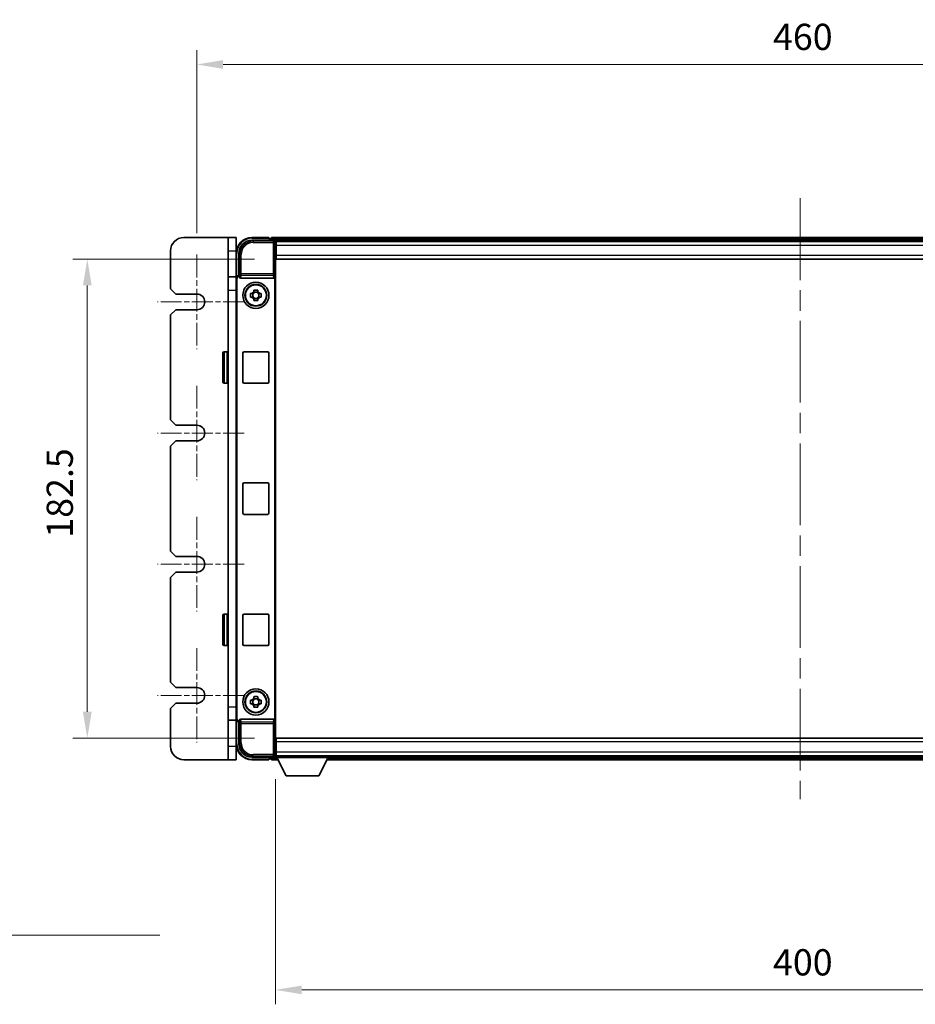
# Model space of a CAD drawing. Units: millimetres. Extents: x 80 to 12857, y 44 to 1730.
# Drawn here: x 3904 to 4245, y 581 to 956 of the extents above; entities that cross this region are included whole.
import ezdxf

# ---------------------------------------------------------------- set-up
doc = ezdxf.new("R2010")
doc.units = ezdxf.units.MM
doc.header["$LTSCALE"] = 5.5
doc.linetypes.add('CHAIN', pattern=[0.3543, 0.2362, -0.0295, 0.0591, -0.0295])
doc.layers.get('Defpoints').update_dxf_attribs({"lineweight": 25})
for name, color, linetype, lineweight in [('Center Mark (ISO)', 131, 'Continuous', 18), ('Centerline (ISO)', 131, 'Continuous', 18), ('Dimension (ISO)', 7, 'Continuous', 18), ('Dimension (ISO) @ 1', 7, 'Continuous', 18), ('Symbol (ISO)', 7, 'Continuous', 18), ('Visible (ISO)', 7, 'Continuous', 35), ('Visible Narrow (ISO)', 7, 'Continuous', 25)]:
    doc.layers.add(name, color=color, linetype=linetype, lineweight=lineweight)
doc.styles.add('Note Text (TK)', font='txt')
doc.dimstyles.new('Default - Method 1b (TK)', dxfattribs={"dimscale": 5.5, "dimtxt": 2.5, "dimasz": 2.5, "dimexe": 1, "dimexo": 1.5, "dimgap": 1, "dimtad": 1, "dimtoh": 1, "dimrnd": 1e-08, "dimdsep": 46, "dimtxsty": 'Note Text (TK)', "dimcen": 0.09, "dimdle": 5, "dimclrd": 100, "dimclre": 100, "dimclrt": 7, "dimadec": 1, "dimazin": 1, "dimtfac": 1, "dimtmove": 0, "dimatfit": 3, "dimfxl": 1, "dimtolj": 1, "dimlwd": -1, "dimlwe": -1, "dimarcsym": 0})
doc.dimstyles.new('Default - Method 1b (TK)$7', dxfattribs={"dimscale": 5.5, "dimtxt": 2.5, "dimasz": 2.5, "dimexe": 1, "dimexo": 1.5, "dimgap": 1, "dimtad": 1, "dimtoh": 1, "dimrnd": 1e-08, "dimdsep": 46, "dimtxsty": 'Note Text (TK)', "dimcen": 0.09, "dimdle": 5, "dimclrd": 100, "dimclre": 100, "dimclrt": 7, "dimadec": 1, "dimazin": 1, "dimtfac": 1, "dimtmove": 0, "dimatfit": 3, "dimfxl": 1, "dimtolj": 1, "dimlwd": -1, "dimlwe": -1, "dimarcsym": 0})

# ---------------------------------------------------------------- blocks, each defined once
blk = doc.blocks.new('*D101')
at = {"layer": 'Defpoints', "color": 0}
for p in [(4431.08, 939.4), (3971.08, 866.9), (4431.08, 866.9)]:
    blk.add_point(p, dxfattribs=at)
at = {"layer": 'Dimension (ISO)', "color": 100}
for p, q in [((3971.08, 875.15), (3971.08, 944.9)), ((4431.08, 875.15), (4431.08, 944.9)), ((3981.08, 939.4), (4421.08, 939.4))]:
    blk.add_line(p, q, dxfattribs=at)
for points in [[(3981.08, 941.06), (3981.08, 937.73), (3971.08, 939.4)], [(4421.08, 941.06), (4421.08, 937.73), (4431.08, 939.4)]]:
    blk.add_solid(points, dxfattribs=at)
at = {"layer": 'Dimension (ISO)', "color": 7, "insert": (4190.68, 949.9), "char_height": 10, "attachment_point": 4, "style": 'Note Text (TK)'}
blk.add_mtext('\\A1;460', dxfattribs=at)
blk = doc.blocks.new('*D100')
at = {"layer": 'Defpoints', "color": 0}
for p in [(4001.33, 865.15), (3929.33, 682.65), (4001.33, 682.65)]:
    blk.add_point(p, dxfattribs=at)
at = {"layer": 'Dimension (ISO)', "color": 100}
for p, q in [((3993.08, 865.15), (3923.83, 865.15)), ((3929.33, 855.15), (3929.33, 692.65)), ((3993.08, 682.65), (3923.83, 682.65))]:
    blk.add_line(p, q, dxfattribs=at)
for points in [[(3927.66, 855.15), (3931, 855.15), (3929.33, 865.15)], [(3927.66, 692.65), (3931, 692.65), (3929.33, 682.65)]]:
    blk.add_solid(points, dxfattribs=at)
at = {"layer": 'Dimension (ISO)', "color": 7, "insert": (3918.83, 759.01), "char_height": 10, "attachment_point": 4, "rotation": 90, "style": 'Note Text (TK)'}
blk.add_mtext('\\A1;182.5', dxfattribs=at)
blk = doc.blocks.new('*D98')
at = {"layer": 'Defpoints', "color": 0}
for p in [(4001.08, 675.2), (4401.08, 675.2), (4001.08, 586.65)]:
    blk.add_point(p, dxfattribs=at)
at = {"layer": 'Dimension (ISO)', "color": 100}
for p, q in [((4001.08, 666.95), (4001.08, 581.15)), ((4401.08, 666.95), (4401.08, 581.15)), ((4391.08, 586.65), (4011.08, 586.65))]:
    blk.add_line(p, q, dxfattribs=at)
for points in [[(4011.08, 588.31), (4011.08, 584.98), (4001.08, 586.65)], [(4391.08, 588.31), (4391.08, 584.98), (4401.08, 586.65)]]:
    blk.add_solid(points, dxfattribs=at)
at = {"layer": 'Dimension (ISO)', "color": 7, "insert": (4190.68, 597.15), "char_height": 10, "attachment_point": 4, "style": 'Note Text (TK)'}
blk.add_mtext('\\A1;400', dxfattribs=at)

msp = doc.modelspace()

# ---------------------------------------------------------------- linework, layer by layer
at = {"layer": 'Center Mark (ISO)', "linetype": 'CHAIN', "ltscale": 6.667144}
for p, q in [((3971.0788, 866.8976), (3971.0788, 830.8976)), ((3971.0788, 816.8976), (3971.0788, 780.8976)), ((3971.0788, 766.8976), (3971.0788, 730.8976)), ((3971.0788, 716.8976), (3971.0788, 680.8976))]:
    msp.add_line(p, q, dxfattribs=at)
at = {"layer": 'Center Mark (ISO)', "linetype": 'CHAIN', "ltscale": 6.111541}
for p, q in [((3989.0788, 848.8976), (3956.0788, 848.8976)), ((3989.0788, 798.8976), (3956.0788, 798.8976)), ((3989.0788, 748.8976), (3956.0788, 748.8976)), ((3989.0788, 698.8976), (3956.0788, 698.8976))]:
    msp.add_line(p, q, dxfattribs=at)
at = {"layer": 'Centerline (ISO)', "linetype": 'CHAIN', "ltscale": 23.990969}
msp.add_line((4201.0788, 888.3976), (4201.0788, 659.3976), dxfattribs=at)
at = {"layer": 'Visible (ISO)'}
for p, q in [((3983.0788, 873.3976), (3966.0788, 873.3976)), ((3983.0788, 868.3976), (3983.0788, 873.3976)), ((3986.0788, 873.3976), (3983.0788, 873.3976)), ((3986.0788, 873.3976), (3986.0788, 868.3976)), ((3992.0758, 872.3976), (4000.5791, 872.3976)), ((3998.5788, 873.3976), (3992.0788, 873.3976)), ((3998.5788, 873.3976), (3998.5788, 873.1476)), ((3998.5788, 873.0976), (3998.5788, 873.1476)), ((3999.3288, 873.0976), (3998.5788, 873.0976)), ((4402.5788, 873.3976), (3999.5788, 873.3976)), ((3999.5788, 873.0976), (3999.5788, 873.3976)), ((3999.5788, 873.0976), (3999.5788, 872.6476)), ((3999.5788, 872.8476), (3999.5788, 872.3976)), ((4401.1457, 872.1476), (4001.012, 872.1476)), ((4001.0788, 871.898), (4001.0788, 866.3976)), ((4001.3288, 871.8976), (4001.0788, 871.8976)), ((4001.0788, 870.8976), (4001.3288, 870.8976)), ((4001.3288, 870.3976), (4001.3288, 871.8976)), ((4400.8288, 871.8976), (4001.3288, 871.8976)), ((3961.0788, 868.3976), (3961.0788, 853.8976)), ((3983.0788, 868.3976), (3983.0788, 858.3976)), ((3986.0788, 858.3976), (3986.0788, 868.3976)), ((3987.0788, 858.8976), (3987.0788, 867.4007)), ((4001.3288, 868.2976), (4001.0788, 868.2976)), ((4001.3288, 870.3976), (4001.3288, 866.6476)), ((4001.0788, 866.3976), (4001.0788, 681.3976)), ((4001.3288, 865.1476), (4001.3288, 866.6476)), ((4400.8288, 865.1476), (4001.3288, 865.1476)), ((3986.2125, 858.3976), (3983.0788, 858.3976)), ((3983.0788, 853.3976), (3983.0788, 858.3976)), ((3986.0788, 689.897), (3986.0788, 857.8983)), ((3986.3407, 690.1589), (3986.3407, 857.6363)), ((3987.0782, 858.8976), (3987.0788, 858.8976)), ((3987.0788, 858.8976), (3987.3407, 858.6357)), ((3987.3401, 858.6357), (3987.3407, 858.6357)), ((3987.3407, 858.6357), (3987.3407, 858.4093)), ((3987.8367, 857.8976), (4000.321, 857.8976)), ((4000.8169, 689.386), (4000.8169, 858.4093)), ((3963.0788, 851.8976), (3961.0788, 853.8976)), ((3983.0788, 694.3976), (3983.0788, 853.3976)), ((3991.5682, 852.1143), (3992.187, 852.1143)), ((3992.4221, 852.1143), (3992.4221, 850.681)), ((3992.8622, 852.7894), (3992.8622, 853.4083)), ((3994.2955, 852.5544), (3992.8622, 852.5544)), ((3994.2955, 853.4083), (3994.2955, 852.7894)), ((3994.7356, 852.1143), (3994.7356, 850.681)), ((3994.9706, 852.1143), (3995.5895, 852.1143)), ((3963.0788, 851.8976), (3971.0788, 851.8976)), ((3992.187, 850.681), (3991.5682, 850.681)), ((3992.8622, 850.2409), (3994.2955, 850.2409)), ((3992.8622, 849.387), (3992.8622, 850.0059)), ((3994.2955, 850.0059), (3994.2955, 849.387)), ((3995.5895, 850.681), (3994.9706, 850.681)), ((3961.0788, 843.8976), (3963.0788, 845.8976)), ((3971.0788, 845.8976), (3963.0788, 845.8976)), ((3961.0788, 843.8976), (3961.0788, 803.8976)), ((3982.5788, 829.8976), (3981.4788, 829.8976)), ((3989.0788, 829.8976), (3998.0788, 829.8976)), ((3980.9788, 818.3976), (3980.9788, 829.3976)), ((3988.5788, 818.3976), (3988.5788, 829.3976)), ((3998.5788, 829.3976), (3998.5788, 818.3976)), ((3982.5788, 817.8976), (3981.4788, 817.8976)), ((3998.0788, 817.8976), (3989.0788, 817.8976)), ((3963.0788, 801.8976), (3961.0788, 803.8976)), ((3963.0788, 801.8976), (3971.0788, 801.8976)), ((3961.0788, 793.8976), (3963.0788, 795.8976)), ((3971.0788, 795.8976), (3963.0788, 795.8976)), ((3961.0788, 793.8976), (3961.0788, 753.8976)), ((3988.5788, 768.3976), (3988.5788, 779.3976)), ((3989.0788, 779.8976), (3998.0788, 779.8976)), ((3998.5788, 779.3976), (3998.5788, 768.3976)), ((3998.0788, 767.8976), (3989.0788, 767.8976)), ((3963.0788, 751.8976), (3961.0788, 753.8976)), ((3963.0788, 751.8976), (3971.0788, 751.8976)), ((3961.0788, 743.8976), (3963.0788, 745.8976)), ((3961.0788, 743.8976), (3961.0788, 703.8976)), ((3971.0788, 745.8976), (3963.0788, 745.8976)), ((3980.9788, 718.3976), (3980.9788, 729.3976)), ((3982.5788, 729.8976), (3981.4788, 729.8976)), ((3988.5788, 718.3976), (3988.5788, 729.3976)), ((3989.0788, 729.8976), (3998.0788, 729.8976)), ((3998.5788, 729.3976), (3998.5788, 718.3976)), ((3982.5788, 717.8976), (3981.4788, 717.8976)), ((3998.0788, 717.8976), (3989.0788, 717.8976)), ((3963.0788, 701.8976), (3961.0788, 703.8976)), ((3963.0788, 701.8976), (3971.0788, 701.8976)), ((3992.8622, 697.7894), (3992.8622, 698.4083)), ((3994.2955, 698.4083), (3994.2955, 697.7894)), ((3961.0788, 693.8976), (3963.0788, 695.8976)), ((3971.0788, 695.8976), (3963.0788, 695.8976)), ((3983.0788, 689.3976), (3983.0788, 694.3976)), ((3991.5682, 697.1143), (3992.187, 697.1143)), ((3992.187, 695.681), (3991.5682, 695.681)), ((3992.4221, 697.1143), (3992.4221, 695.681)), ((3994.2955, 697.5544), (3992.8622, 697.5544)), ((3992.8622, 695.2409), (3994.2955, 695.2409)), ((3992.8622, 694.387), (3992.8622, 695.0059)), ((3994.2955, 695.0059), (3994.2955, 694.387)), ((3994.7356, 697.1143), (3994.7356, 695.681)), ((3994.9706, 697.1143), (3995.5895, 697.1143)), ((3995.5895, 695.681), (3994.9706, 695.681)), ((3961.0788, 693.8976), (3961.0788, 679.3976)), ((3983.0788, 689.3976), (3986.2125, 689.3976)), ((3983.0788, 689.3976), (3983.0788, 679.3976)), ((3986.0788, 679.3976), (3986.0788, 689.3976)), ((3987.0788, 688.8976), (3987.0782, 688.8976)), ((3987.0788, 688.8976), (3987.3407, 689.1596)), ((3987.0788, 680.3946), (3987.0788, 688.8976)), ((3987.3407, 689.1596), (3987.3401, 689.1596)), ((3987.3407, 689.386), (3987.3407, 689.1596)), ((4000.321, 689.8976), (3987.8367, 689.8976)), ((3983.0788, 674.3976), (3983.0788, 679.3976)), ((3986.0788, 679.3976), (3986.0788, 674.3976)), ((4001.0788, 681.3976), (4001.0788, 675.8973)), ((4001.0788, 679.4976), (4001.3288, 679.4976)), ((4001.3288, 682.6476), (4400.8288, 682.6476)), ((4001.3288, 681.1476), (4001.3288, 682.6476)), ((4001.3288, 681.1476), (4001.3288, 677.3976)), ((4001.012, 675.6476), (4001.0788, 675.6476)), ((4001.3288, 676.8976), (4001.0788, 676.8976)), ((4001.0788, 675.8976), (4001.3288, 675.8976)), ((4001.0788, 675.8976), (4001.0788, 675.1976)), ((4001.0788, 675.8976), (4021.6788, 675.8976)), ((4001.3288, 675.8976), (4001.3288, 677.3976)), ((4001.3288, 675.8976), (4400.8288, 675.8976)), ((4021.6788, 675.8976), (4021.6788, 675.1976)), ((4021.6788, 675.6476), (4380.4788, 675.6476)), ((3966.0788, 674.3976), (3983.0788, 674.3976)), ((3983.0788, 674.3976), (3986.0788, 674.3976)), ((4000.5791, 675.3976), (3992.0758, 675.3976)), ((3992.0788, 674.3976), (3998.5788, 674.3976)), ((3998.5788, 674.6476), (3998.5788, 674.6976)), ((3998.5788, 674.6976), (3999.3288, 674.6976)), ((3998.5788, 674.6476), (3998.5788, 674.3976)), ((3999.5788, 675.3976), (3999.5788, 674.9476)), ((3999.5788, 675.1476), (3999.5788, 674.6976)), ((3999.5788, 674.3976), (3999.5788, 674.6976)), ((3999.5788, 674.3976), (4001.9904, 674.3976)), ((4001.0788, 675.1976), (4021.6788, 675.1976)), ((4005.1288, 668.2976), (4001.5788, 675.1976)), ((4017.6288, 668.2976), (4021.1788, 675.1976)), ((4020.7672, 674.3976), (4381.3904, 674.3976)), ((4005.1288, 668.2976), (4017.6288, 668.2976))]:
    msp.add_line(p, q, dxfattribs=at)
for centre, radius in [((3993.5788, 851.3976), 5), ((3993.5788, 851.3976), 4.15), ((3993.5788, 851.3976), 4.0013), ((3993.5788, 696.3976), 5), ((3993.5788, 696.3976), 4.15), ((3993.5788, 696.3976), 4.0013)]:
    msp.add_circle(centre, radius, dxfattribs=at)
for centre, radius, start, end in [((3966.0788, 868.3976), 5, 90, 180), ((3992.0788, 867.3976), 6, 90, 180), ((3999.3288, 872.8476), 0.25, 0, 90), ((3993.5788, 851.3976), 1.5655, 117.245031, 152.754969), ((3993.5788, 851.3976), 1.5655, 27.245031, 62.754969), ((3971.0788, 848.8976), 3, 270, 90), ((3993.5788, 851.3976), 1.5655, 207.245031, 242.754969), ((3993.5788, 851.3976), 1.5655, 297.245031, 332.754969), ((3981.4788, 829.3976), 0.5, 90, 180), ((3982.5788, 829.3976), 0.5, 0, 90), ((3989.0788, 829.3976), 0.5, 90, 180), ((3998.0788, 829.3976), 0.5, 0, 90), ((3981.4788, 818.3976), 0.5, 180, 270), ((3982.5788, 818.3976), 0.5, 270, 0), ((3989.0788, 818.3976), 0.5, 180, 270), ((3998.0788, 818.3976), 0.5, 270, 0), ((3971.0788, 798.8976), 3, 270, 90), ((3989.0788, 779.3976), 0.5, 90, 180), ((3998.0788, 779.3976), 0.5, 0, 90), ((3989.0788, 768.3976), 0.5, 180, 270), ((3998.0788, 768.3976), 0.5, 270, 0), ((3971.0788, 748.8976), 3, 270, 90), ((3981.4788, 729.3976), 0.5, 90, 180), ((3982.5788, 729.3976), 0.5, 0, 90), ((3989.0788, 729.3976), 0.5, 90, 180), ((3998.0788, 729.3976), 0.5, 0, 90), ((3981.4788, 718.3976), 0.5, 180, 270), ((3982.5788, 718.3976), 0.5, 270, 0), ((3989.0788, 718.3976), 0.5, 180, 270), ((3998.0788, 718.3976), 0.5, 270, 0), ((3971.0788, 698.8976), 3, 270, 90), ((3993.5788, 696.3976), 1.5655, 117.245031, 152.754969), ((3993.5788, 696.3976), 1.5655, 207.245031, 242.754969), ((3993.5788, 696.3976), 1.5655, 27.245031, 62.754969), ((3993.5788, 696.3976), 1.5655, 297.245031, 332.754969), ((3966.0788, 679.3976), 5, 180, 270), ((3992.0788, 680.3976), 6, 180, 270), ((3999.3288, 674.9476), 0.25, 270, 0)]:
    msp.add_arc(centre, radius, start, end, dxfattribs=at)
for centre, major_axis, ratio, start_param, end_param in [((3992.0819, 867.3946), (-3.5398, 3.5398), 0.99878277, 5.49839613, 7.06797448), ((4000.5785, 871.8973), (0.354, 0.354), 0.99878277, 5.49839613, 7.06797448), ((3987.0794, 857.897), (-0.708, 0.708), 0.99878277, 5.49839613, 7.06797448), ((3987.3414, 857.6351), (-0.708, 0.708), 0.99878277, 5.49839613, 7.06797448), ((3987.841, 858.4138), (-0.0697, -0.5117), 0.96815944, 4.8522561, 6.41439087), ((4000.3166, 858.4138), (0.0697, -0.5117), 0.96815944, 6.15197975, 7.71411451), ((3987.0794, 689.8983), (-0.708, -0.708), 0.99878277, 5.49839613, 7.06797448), ((3987.3414, 690.1602), (-0.708, -0.708), 0.99878277, 5.49839613, 7.06797448), ((3987.841, 689.3815), (-0.0697, 0.5117), 0.96815944, 6.15197975, 7.71411451), ((4000.3166, 689.3815), (0.0697, 0.5117), 0.96815944, 4.8522561, 6.41439087), ((3992.0819, 680.4007), (-3.5398, -3.5398), 0.99878277, 5.49839613, 7.06797448), ((4000.5785, 675.898), (0.354, -0.354), 0.99878277, 5.49839613, 7.06797448)]:
    msp.add_ellipse(centre, major_axis=major_axis, ratio=ratio, start_param=start_param, end_param=end_param, dxfattribs=at)
for points in [[(3991.5682, 850.681), (3991.5608, 850.9278), (3991.5574, 851.1713), (3991.5574, 851.624), (3991.5608, 851.8675), (3991.5682, 852.1143)], [(3992.8622, 853.4083), (3993.109, 853.4156), (3993.3525, 853.419), (3993.8052, 853.419), (3994.0487, 853.4156), (3994.2955, 853.4083)], [(3995.5895, 852.1143), (3995.5968, 851.8675), (3995.6002, 851.624), (3995.6002, 851.1713), (3995.5968, 850.9278), (3995.5895, 850.681)], [(3994.2955, 849.387), (3994.0487, 849.3797), (3993.8052, 849.3763), (3993.3525, 849.3763), (3993.109, 849.3797), (3992.8622, 849.387)], [(3992.8622, 698.4083), (3993.109, 698.4156), (3993.3525, 698.419), (3993.8052, 698.419), (3994.0487, 698.4156), (3994.2955, 698.4083)], [(3991.5682, 695.681), (3991.5608, 695.9278), (3991.5574, 696.1713), (3991.5574, 696.624), (3991.5608, 696.8675), (3991.5682, 697.1143)], [(3994.2955, 694.387), (3994.0487, 694.3797), (3993.8052, 694.3763), (3993.3525, 694.3763), (3993.109, 694.3797), (3992.8622, 694.387)], [(3995.5895, 697.1143), (3995.5968, 696.8675), (3995.6002, 696.624), (3995.6002, 696.1713), (3995.5968, 695.9278), (3995.5895, 695.681)]]:
    msp.add_open_spline(points, degree=3, knots=[4.331071921, 4.331071921, 4.331071921, 4.331071921, 4.398975087, 4.398975087, 4.466878254, 4.466878254, 4.466878254, 4.466878254], dxfattribs=at)
for points, weights in [([(3992.8622, 852.1143), (3992.5969, 852.1143), (3992.187, 852.1143)], [1.35956394726, 1.22656475141, 1.03074466748]), ([(3992.8622, 852.7894), (3992.8622, 852.3796), (3992.8622, 852.1143)], [1.03074466748, 1.22656475141, 1.35956394726]), ([(3994.2955, 852.1143), (3994.2955, 852.3796), (3994.2955, 852.7894)], [1.35956394726, 1.22656475141, 1.03074466748]), ([(3994.9706, 852.1143), (3994.5608, 852.1143), (3994.2955, 852.1143)], [1.03074466748, 1.22656475141, 1.35956394726]), ([(3992.187, 850.681), (3992.5969, 850.681), (3992.8622, 850.681)], [1.03074466748, 1.22656475141, 1.35956394726]), ([(3992.8622, 850.681), (3992.8622, 850.4157), (3992.8622, 850.0059)], [1.35956394726, 1.22656475141, 1.03074466748]), ([(3994.2955, 850.0059), (3994.2955, 850.4157), (3994.2955, 850.681)], [1.03074466748, 1.22656475141, 1.35956394726]), ([(3994.2955, 850.681), (3994.5608, 850.681), (3994.9706, 850.681)], [1.35956394726, 1.22656475141, 1.03074466748]), ([(3992.8622, 697.1143), (3992.5969, 697.1143), (3992.187, 697.1143)], [1.35956394726, 1.22656475141, 1.03074466748]), ([(3992.187, 695.681), (3992.5969, 695.681), (3992.8622, 695.681)], [1.03074466748, 1.22656475141, 1.35956394726]), ([(3992.8622, 697.7894), (3992.8622, 697.3796), (3992.8622, 697.1143)], [1.03074466748, 1.22656475141, 1.35956394726]), ([(3992.8622, 695.681), (3992.8622, 695.4157), (3992.8622, 695.0059)], [1.35956394726, 1.22656475141, 1.03074466748]), ([(3994.2955, 697.1143), (3994.2955, 697.3796), (3994.2955, 697.7894)], [1.35956394726, 1.22656475141, 1.03074466748]), ([(3994.9706, 697.1143), (3994.5608, 697.1143), (3994.2955, 697.1143)], [1.03074466748, 1.22656475141, 1.35956394726]), ([(3994.2955, 695.0059), (3994.2955, 695.4157), (3994.2955, 695.681)], [1.03074466748, 1.22656475141, 1.35956394726]), ([(3994.2955, 695.681), (3994.5608, 695.681), (3994.9706, 695.681)], [1.35956394726, 1.22656475141, 1.03074466748])]:
    msp.add_rational_spline(points, weights, degree=2, dxfattribs=at)
at = {"layer": 'Visible Narrow (ISO)'}
for p, q in [((3992.4955, 871.978), (3992.0758, 872.3976)), ((3992.0788, 873.3976), (3992.0788, 873.1476)), ((3992.0788, 873.1476), (3998.5788, 873.1476)), ((3992.4955, 871.978), (3992.4955, 871.4783)), ((4000.1595, 871.978), (3992.4955, 871.978)), ((3992.4955, 871.4783), (4000.1595, 871.4783)), ((4402.5788, 873.0976), (3999.5788, 873.0976)), ((4402.5788, 872.6476), (3999.5788, 872.6476)), ((4000.5791, 872.3976), (4000.1595, 871.978)), ((4000.1595, 871.978), (4000.1595, 871.4783)), ((4000.1595, 871.4783), (4000.6592, 871.4783)), ((4000.1595, 871.4783), (4000.1595, 859.5667)), ((4000.6592, 871.4783), (4001.0788, 871.898)), ((4000.6592, 859.5667), (4000.6592, 871.4783)), ((3983.0788, 868.3976), (3986.0788, 868.3976)), ((3986.0788, 867.3976), (3986.3288, 867.3976)), ((3986.3288, 858.5596), (3986.3288, 867.3976)), ((3987.0788, 867.4007), (3987.4985, 866.981)), ((3987.4985, 866.981), (3987.9982, 866.981)), ((3987.4985, 866.981), (3987.4985, 859.5667)), ((3987.9982, 859.5667), (3987.9982, 866.981)), ((4001.3288, 870.5976), (4001.0788, 870.5976)), ((4001.3288, 868.6976), (4001.0788, 868.6976)), ((4400.8288, 870.3976), (4001.3288, 870.3976)), ((4001.3288, 866.6476), (4400.8288, 866.6476)), ((3987.4985, 859.5667), (3987.3407, 858.4093)), ((3987.9982, 859.5667), (3987.4985, 859.5667)), ((3987.9982, 859.0823), (3987.9982, 859.5667)), ((4000.1595, 859.5667), (3987.9982, 859.5667)), ((4000.6592, 859.5667), (4000.1595, 859.5667)), ((4000.1595, 859.5667), (4000.1595, 859.0823)), ((4000.8169, 858.4093), (4000.6592, 859.5667)), ((3986.0788, 857.8983), (3986.3407, 857.6363)), ((3987.3401, 858.6357), (3987.0782, 858.8976)), ((3987.8367, 857.8976), (3987.9982, 859.0823)), ((3987.9982, 859.0823), (4000.1595, 859.0823)), ((4000.1595, 859.0823), (4000.321, 857.8976)), ((3983.0788, 853.3976), (3986.0788, 853.3976)), ((3981.4788, 829.8976), (3981.4788, 817.8976)), ((3982.5788, 817.8976), (3982.5788, 829.8976)), ((3981.4788, 729.8976), (3981.4788, 717.8976)), ((3982.5788, 717.8976), (3982.5788, 729.8976)), ((3986.0788, 694.3976), (3983.0788, 694.3976)), ((3986.3407, 690.1589), (3986.0788, 689.897)), ((3986.3288, 680.3976), (3986.3288, 689.2357)), ((3987.0782, 688.8976), (3987.3401, 689.1596)), ((3987.3407, 689.386), (3987.4985, 688.2286)), ((3987.4985, 688.2286), (3987.9982, 688.2286)), ((3987.4985, 688.2286), (3987.4985, 680.8143)), ((3987.9982, 688.713), (3987.8367, 689.8976)), ((4000.1595, 688.713), (3987.9982, 688.713)), ((3987.9982, 688.2286), (3987.9982, 688.713)), ((3987.9982, 680.8143), (3987.9982, 688.2286)), ((3987.9982, 688.2286), (4000.1595, 688.2286)), ((4000.321, 689.8976), (4000.1595, 688.713)), ((4000.1595, 688.713), (4000.1595, 688.2286)), ((4000.1595, 688.2286), (4000.6592, 688.2286)), ((4000.1595, 688.2286), (4000.1595, 676.317)), ((4000.6592, 688.2286), (4000.8169, 689.386)), ((4000.6592, 676.317), (4000.6592, 688.2286)), ((3986.0788, 679.3976), (3983.0788, 679.3976)), ((3986.0788, 680.3976), (3986.3288, 680.3976)), ((3987.4985, 680.8143), (3987.0788, 680.3946)), ((3987.4985, 680.8143), (3987.9982, 680.8143)), ((4400.8288, 681.1476), (4001.3288, 681.1476)), ((3992.0758, 675.3976), (3992.4955, 675.8173)), ((4000.1595, 676.317), (3992.4955, 676.317)), ((3992.4955, 675.8173), (3992.4955, 676.317)), ((3992.4955, 675.8173), (4000.1595, 675.8173)), ((4000.1595, 676.317), (4000.1595, 675.8173)), ((4000.6592, 676.317), (4000.1595, 676.317)), ((4000.1595, 675.8173), (4000.5791, 675.3976)), ((4001.0788, 675.8973), (4000.6592, 676.317)), ((4001.0788, 679.0976), (4001.3288, 679.0976)), ((4001.0788, 677.1976), (4001.3288, 677.1976)), ((4001.3288, 677.3976), (4400.8288, 677.3976)), ((3998.5788, 674.6476), (3992.0788, 674.6476)), ((3992.0788, 674.3976), (3992.0788, 674.6476)), ((3999.5788, 675.1476), (4001.6046, 675.1476)), ((3999.5788, 674.6976), (4001.8361, 674.6976)), ((4020.9216, 674.6976), (4381.2361, 674.6976)), ((4021.1531, 675.1476), (4381.0046, 675.1476))]:
    msp.add_line(p, q, dxfattribs=at)
for centre, start, end in [((3992.0788, 867.3976), 90, 180), ((3992.0788, 680.3976), 180, 270)]:
    msp.add_arc(centre, 5.75, start, end, dxfattribs=at)
for centre, major_axis, ratio, start_param, end_param in [((3992.5009, 866.9755), (-3.539, 3.539), 0.99902583, 5.49839613, 7.06797448), ((3992.5009, 866.9755), (-3.1859, 3.1859), 0.99878277, 5.49839613, 7.06797448), ((4000.1595, 871.4783), (-0.3536, 0.3536), 0.99878277, 3.9275998, 5.49717816), ((3987.9982, 859.5667), (-0.4954, 0.0675), 0.96815944, 0.13986712, 1.70200189), ((4000.1595, 859.5667), (0.4954, 0.0675), 0.96815944, 4.58118342, 6.14331819), ((3987.9982, 688.2286), (-0.4954, -0.0675), 0.96815944, 4.58118342, 6.14331819), ((4000.1595, 688.2286), (0.4954, -0.0675), 0.96815944, 0.13986712, 1.70200189), ((3992.5009, 680.8197), (-3.539, -3.539), 0.99902583, 5.49839613, 7.06797448), ((3992.5009, 680.8197), (-3.1859, -3.1859), 0.99878277, 5.49839613, 7.06797448), ((4000.1595, 676.317), (0.3536, 0.3536), 0.99878277, 3.9275998, 5.49717816)]:
    msp.add_ellipse(centre, major_axis=major_axis, ratio=ratio, start_param=start_param, end_param=end_param, dxfattribs=at)

# ---------------------------------------------------------------- dimensions: what is measured, and where the dimension line sits
at = {"layer": 'Dimension (ISO) @ 1', "color": 100}
for base, p1, p2, angle, picture, middle in [((4431.0788, 939.3976), (3971.0788, 866.8976), (4431.0788, 866.8976), 180, '*D101', (4201.0788, 939.3976)), ((3929.3288, 682.6476), (4001.3288, 865.1476), (4001.3288, 682.6476), 90, '*D100', (3929.3288, 773.8976)), ((4001.0788, 586.6467), (4401.0788, 675.1976), (4001.0788, 675.1976), 180, '*D98', (4201.0788, 586.6467))]:
    dim = msp.add_linear_dim(base=base, p1=p1, p2=p2, angle=angle, dimstyle='Default - Method 1b (TK)', override={"dimscale": 1, "dimtxt": 10, "dimasz": 10, "dimexe": 5.5, "dimexo": 8.25, "dimgap": 5.5, "dimtoh": 0, "dimdec": 2, "dimcen": 0.495, "dimtol": 0, "dimlim": 0, "dimtp": 0, "dimtm": 0, "dimtdec": 2, "dimtix": 0, "dimtofl": 0, "dimtmove": 0, "dimatfit": 1}, dxfattribs=at)
    dim.commit()
    dim.dimension.update_dxf_attribs({"geometry": picture, "text_midpoint": middle, "dimtype": 128})

# ---------------------------------------------------------------- leaders
at = {"layer": 'Symbol (ISO)', "color": 100, "annotation_type": 0, "has_hookline": 1, "hookline_direction": 0, "text_width": 274.9432}
msp.add_leader([(3613.135, 700.3798), (3668.3273, 607.5072), (3682.0773, 607.5072)], dimstyle='Default - Method 1b (TK)$7', override={"dimgap": 0, "dimtad": 1}, dxfattribs=at)

doc.saveas('drawing.dxf')
